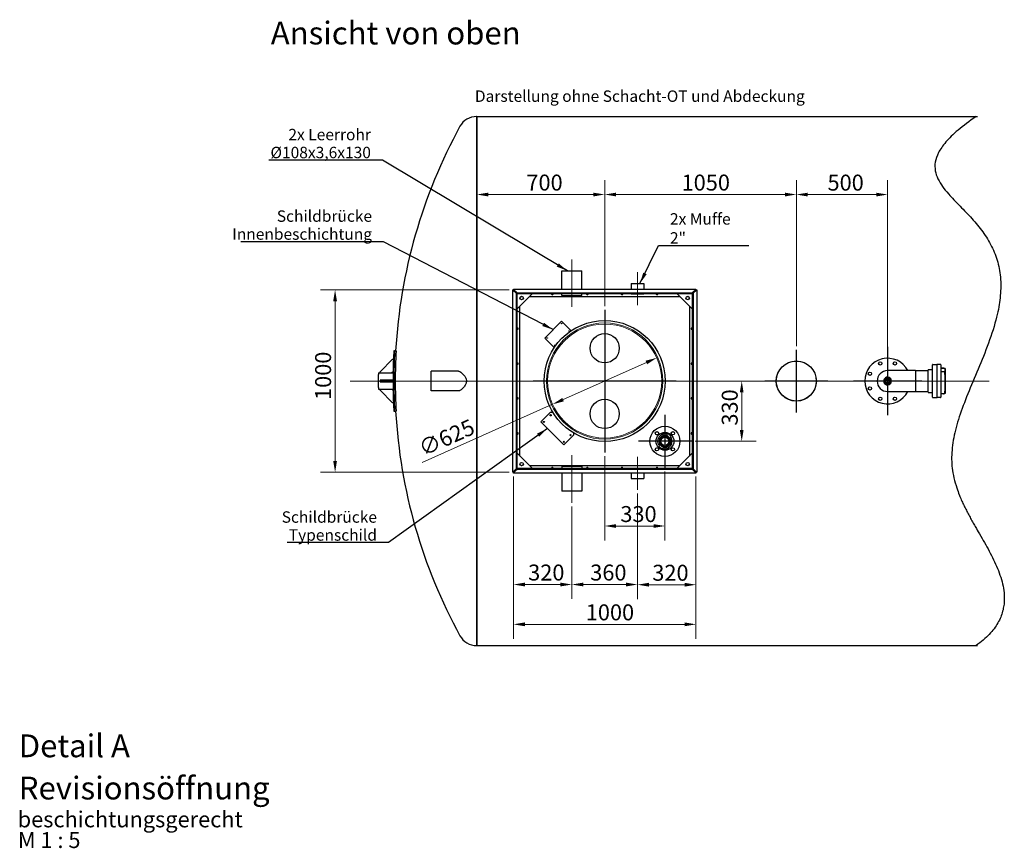
# Model space of a CAD drawing. Units: millimetres. Extents: x -4024 to 26917, y -810 to 8910.
# Drawn here: x 3598 to 5756, y 1447 to 3263 of the extents above; entities that cross this region are included whole.
import ezdxf

# ---------------------------------------------------------------- set-up
doc = ezdxf.new("R2010")
doc.units = ezdxf.units.MM
doc.header["$LTSCALE"] = 10
for name, color, linetype, lineweight in [('Bemaßung (ISO)', 7, 'Continuous', 18), ('Mittellinie (ISO)', 7, 'Continuous', 18), ('Mittelpunktmarkierung (ISO)', 7, 'Continuous', 25), ('Sichtbar (ISO)', 7, 'Continuous', 25), ('Skizziergeometrie (ISO)', 7, 'Continuous', 25), ('Symbol (ISO)', 7, 'Continuous', 25), ('Verdeckt (ISO)', 7, 'Continuous', 18)]:
    doc.layers.add(name, color=color, linetype=linetype, lineweight=lineweight)
doc.styles.add('Arial', font='arial.ttf')
doc.styles.add('Bezeichnungstext (DIN)', font='arial.ttf')
doc.styles.add('Dehoust-3', font='ARIALN.TTF')
doc.styles.add('Notiztext (DIN)', font='arial.ttf')
doc.dimstyles.new('Dehoust', dxfattribs={"dimscale": 10, "dimtxt": 3.5, "dimasz": 2.5, "dimexe": 3.175, "dimexo": 0.8, "dimgap": 0.8, "dimtad": 1, "dimdec": 0, "dimrnd": 1e-08, "dimzin": 0, "dimtxsty": 'Dehoust-3', "dimcen": 0.09, "dimdle": 10, "dimclrd": 256, "dimclre": 256, "dimclrt": 256, "dimadec": 0, "dimazin": 0, "dimtfac": 1, "dimtmove": 0, "dimatfit": 3, "dimfxl": 1, "dimtolj": 1, "dimtzin": 0, "dimlwd": -1, "dimlwe": -1, "dimarcsym": 0})
doc.dimstyles.new('Standard - Methode 2a (DIN)$7', dxfattribs={"dimscale": 10, "dimtxt": 2.5, "dimasz": 2.5, "dimexe": 3.175, "dimexo": 0.8, "dimgap": 0.8, "dimtad": 1, "dimtih": 1, "dimtoh": 1, "dimrnd": 1e-08, "dimtxsty": 'Notiztext (DIN)', "dimcen": 0.09, "dimdle": 10, "dimclrd": 256, "dimclre": 256, "dimclrt": 256, "dimazin": 2, "dimtfac": 1.4, "dimtmove": 0, "dimatfit": 3, "dimfxl": 1, "dimtolj": 1, "dimlwd": -1, "dimlwe": -1, "dimarcsym": 0})

# ---------------------------------------------------------------- blocks, each defined once
blk = doc.blocks.new('*D159')
at = {"layer": 'Bemaßung (ISO)', "transparency": 16777216}
for p, q in [((4680.3, 2261.5), (4680.3, 1906.1)), ((5080.3, 2261.5), (5080.3, 1906.1)), ((5055.3, 1937.8), (4705.3, 1937.8))]:
    blk.add_line(p, q, dxfattribs=at)
for points in [[(4705.3, 1942), (4705.3, 1933.7), (4680.3, 1937.8)], [(5055.3, 1942), (5055.3, 1933.7), (5080.3, 1937.8)]]:
    blk.add_solid(points, dxfattribs=at)
at = {"layer": 'Defpoints', "color": 0, "transparency": 16777216}
for p in [(4680.3, 2269.5), (5080.3, 2269.5), (4680.3, 1937.8)]:
    blk.add_point(p, dxfattribs=at)
at = {"layer": 'Bemaßung (ISO)', "transparency": 16777216, "insert": (4838.8, 1981.6), "char_height": 35, "attachment_point": 1, "style": 'Dehoust-3'}
blk.add_mtext('\\A1;1000', dxfattribs=at)
blk = doc.blocks.new('*D160')
at = {"layer": 'Bemaßung (ISO)', "transparency": 16777216}
for p, q in [((4680.3, 2261.7), (4680.3, 1993.4)), ((4808.3, 2196.5), (4808.3, 1993.4)), ((4705.3, 2025.1), (4783.3, 2025.1))]:
    blk.add_line(p, q, dxfattribs=at)
for points in [[(4705.3, 2029.3), (4705.3, 2021), (4680.3, 2025.1)], [(4783.3, 2029.3), (4783.3, 2021), (4808.3, 2025.1)]]:
    blk.add_solid(points, dxfattribs=at)
at = {"layer": 'Defpoints', "color": 0, "transparency": 16777216}
for p in [(4680.3, 2269.7), (4808.3, 2204.5), (4808.3, 2025.1)]:
    blk.add_point(p, dxfattribs=at)
at = {"layer": 'Bemaßung (ISO)', "transparency": 16777216, "insert": (4712.6, 2068.9), "char_height": 35, "attachment_point": 1, "style": 'Dehoust-3'}
blk.add_mtext('\\A1;320', dxfattribs=at)
blk = doc.blocks.new('*D161')
at = {"layer": 'Bemaßung (ISO)', "transparency": 16777216}
for p, q in [((4952.3, 2224.5), (4952.3, 1993.4)), ((4808.3, 2196.5), (4808.3, 1993.4)), ((4833.3, 2025.1), (4927.3, 2025.1))]:
    blk.add_line(p, q, dxfattribs=at)
for points in [[(4833.3, 2029.3), (4833.3, 2021), (4808.3, 2025.1)], [(4927.3, 2029.3), (4927.3, 2021), (4952.3, 2025.1)]]:
    blk.add_solid(points, dxfattribs=at)
at = {"layer": 'Defpoints', "color": 0, "transparency": 16777216}
for p in [(4952.3, 2232.5), (4808.3, 2204.5), (4952.3, 2025.1)]:
    blk.add_point(p, dxfattribs=at)
at = {"layer": 'Bemaßung (ISO)', "transparency": 16777216, "insert": (4848.6, 2068.9), "char_height": 35, "attachment_point": 1, "style": 'Dehoust-3'}
blk.add_mtext('\\A1;360', dxfattribs=at)
blk = doc.blocks.new('*D162')
at = {"layer": 'Bemaßung (ISO)', "transparency": 16777216}
for p, q in [((5080.3, 2261.7), (5080.3, 1992.9)), ((4952.3, 2224.5), (4952.3, 1992.9)), ((4977.3, 2024.7), (5055.3, 2024.7))]:
    blk.add_line(p, q, dxfattribs=at)
for points in [[(4977.3, 2028.9), (4977.3, 2020.5), (4952.3, 2024.7)], [(5055.3, 2028.9), (5055.3, 2020.5), (5080.3, 2024.7)]]:
    blk.add_solid(points, dxfattribs=at)
at = {"layer": 'Defpoints', "color": 0, "transparency": 16777216}
for p in [(5080.3, 2269.7), (4952.3, 2232.5), (5080.3, 2024.7)]:
    blk.add_point(p, dxfattribs=at)
at = {"layer": 'Bemaßung (ISO)', "transparency": 16777216, "insert": (4984.6, 2068.4), "char_height": 35, "attachment_point": 1, "style": 'Dehoust-3'}
blk.add_mtext('\\A1;320', dxfattribs=at)
blk = doc.blocks.new('*D163')
at = {"layer": 'Bemaßung (ISO)', "transparency": 16777216}
for p, q in [((4880.3, 2306.7), (4880.3, 2121.6)), ((5012.3, 2273.1), (5012.3, 2121.6)), ((4905.3, 2153.4), (4987.3, 2153.4))]:
    blk.add_line(p, q, dxfattribs=at)
for points in [[(4905.3, 2157.5), (4905.3, 2149.2), (4880.3, 2153.4)], [(4987.3, 2157.5), (4987.3, 2149.2), (5012.3, 2153.4)]]:
    blk.add_solid(points, dxfattribs=at)
at = {"layer": 'Defpoints', "color": 0, "transparency": 16777216}
for p in [(4880.3, 2314.7), (5012.3, 2281.1), (5012.3, 2153.4)]:
    blk.add_point(p, dxfattribs=at)
at = {"layer": 'Bemaßung (ISO)', "transparency": 16777216, "insert": (4914.6, 2197.1), "char_height": 35, "attachment_point": 1, "style": 'Dehoust-3'}
blk.add_mtext('\\A1;330', dxfattribs=at)
blk = doc.blocks.new('*D164')
at = {"layer": 'Bemaßung (ISO)', "transparency": 16777216}
for p, q in [((5180.6, 2364.1), (5180.6, 2446.1)), ((5078.3, 2339.1), (5212.3, 2339.1))]:
    blk.add_line(p, q, dxfattribs=at)
for points in [[(5176.4, 2446.1), (5184.7, 2446.1), (5180.6, 2471.1)], [(5176.4, 2364.1), (5184.7, 2364.1), (5180.6, 2339.1)]]:
    blk.add_solid(points, dxfattribs=at)
at = {"layer": 'Defpoints', "color": 0, "transparency": 16777216}
for p in [(5180.6, 2471.1), (5180.6, 2471.1), (5070.3, 2339.1)]:
    blk.add_point(p, dxfattribs=at)
at = {"layer": 'Bemaßung (ISO)', "transparency": 16777216, "insert": (5136.8, 2373.5), "char_height": 35, "attachment_point": 1, "rotation": 90, "style": 'Dehoust-3'}
blk.add_mtext('\\A1;330', dxfattribs=at)
blk = doc.blocks.new('*D165')
at = {"layer": 'Bemaßung (ISO)', "transparency": 16777216}
for p, q in [((4880.3, 2635.5), (4880.3, 2911.8)), ((4625.3, 2880.1), (4855.3, 2880.1))]:
    blk.add_line(p, q, dxfattribs=at)
for points in [[(4625.3, 2884.2), (4625.3, 2875.9), (4600.3, 2880.1)], [(4855.3, 2884.2), (4855.3, 2875.9), (4880.3, 2880.1)]]:
    blk.add_solid(points, dxfattribs=at)
at = {"layer": 'Defpoints', "color": 0, "transparency": 16777216}
for p in [(4600.3, 2880.1), (4880.3, 2880.1), (4880.3, 2627.5)]:
    blk.add_point(p, dxfattribs=at)
at = {"layer": 'Bemaßung (ISO)', "transparency": 16777216, "insert": (4708.7, 2923.8), "char_height": 35, "attachment_point": 1, "style": 'Dehoust-3'}
blk.add_mtext('\\A1;700', dxfattribs=at)
blk = doc.blocks.new('*D166')
at = {"layer": 'Bemaßung (ISO)', "transparency": 16777216}
for p, q in [((4670.7, 2671.1), (4257.7, 2671.1)), ((4289.5, 2296.1), (4289.5, 2646.1)), ((4670.7, 2271.1), (4257.7, 2271.1))]:
    blk.add_line(p, q, dxfattribs=at)
for points in [[(4285.3, 2646.1), (4293.6, 2646.1), (4289.5, 2671.1)], [(4285.3, 2296.1), (4293.6, 2296.1), (4289.5, 2271.1)]]:
    blk.add_solid(points, dxfattribs=at)
at = {"layer": 'Defpoints', "color": 0, "transparency": 16777216}
for p in [(4289.5, 2671.1), (4678.7, 2671.1), (4678.7, 2271.1)]:
    blk.add_point(p, dxfattribs=at)
at = {"layer": 'Bemaßung (ISO)', "transparency": 16777216, "insert": (4245.7, 2429.7), "char_height": 35, "attachment_point": 1, "rotation": 90, "style": 'Dehoust-3'}
blk.add_mtext('\\A1;1000', dxfattribs=at)
blk = doc.blocks.new('*D167')
at = {"layer": 'Bemaßung (ISO)', "transparency": 16777216}
for p, q in [((4971.6, 2511.9), (4789, 2430.4)), ((4766.1, 2420.2), (4480, 2292.4))]:
    blk.add_line(p, q, dxfattribs=at)
for points in [[(4969.9, 2515.7), (4973.3, 2508.1), (4994.4, 2522.1)], [(4787.3, 2434.2), (4790.6, 2426.6), (4766.1, 2420.2)]]:
    blk.add_solid(points, dxfattribs=at)
at = {"layer": 'Defpoints', "color": 0, "transparency": 16777216}
for p in [(4994.4, 2522.1), (4766.1, 2420.2)]:
    blk.add_point(p, dxfattribs=at)
at = {"layer": 'Bemaßung (ISO)', "transparency": 16777216, "insert": (4468.6, 2337.4), "char_height": 35, "attachment_point": 1, "rotation": 24.0623, "style": 'Dehoust-3'}
blk.add_mtext('\\A1;∅625', dxfattribs=at)
blk = doc.blocks.new('*D179')
at = {"layer": 'Bemaßung (ISO)', "transparency": 16777216}
for p, q in [((4880.3, 2635.5), (4880.3, 2911.8)), ((5300.3, 2548), (5300.3, 2911.8)), ((4905.3, 2880.1), (5275.3, 2880.1))]:
    blk.add_line(p, q, dxfattribs=at)
for points in [[(4905.3, 2884.2), (4905.3, 2875.9), (4880.3, 2880.1)], [(5275.3, 2884.2), (5275.3, 2875.9), (5300.3, 2880.1)]]:
    blk.add_solid(points, dxfattribs=at)
at = {"layer": 'Defpoints', "color": 0, "transparency": 16777216}
for p in [(5300.3, 2880.1), (4880.3, 2627.5), (5300.3, 2540)]:
    blk.add_point(p, dxfattribs=at)
at = {"layer": 'Bemaßung (ISO)', "transparency": 16777216, "insert": (5048.8, 2923.8), "char_height": 35, "attachment_point": 1, "style": 'Dehoust-3'}
blk.add_mtext('\\A1;1050', dxfattribs=at)
blk = doc.blocks.new('*D183')
at = {"layer": 'Bemaßung (ISO)', "transparency": 16777216}
for p, q in [((5300.3, 2548), (5300.3, 2911.7)), ((5500.3, 2479.1), (5500.3, 2911.7)), ((5325.3, 2880), (5475.3, 2880))]:
    blk.add_line(p, q, dxfattribs=at)
for points in [[(5325.3, 2884.1), (5325.3, 2875.8), (5300.3, 2880)], [(5475.3, 2884.1), (5475.3, 2875.8), (5500.3, 2880)]]:
    blk.add_solid(points, dxfattribs=at)
at = {"layer": 'Defpoints', "color": 0, "transparency": 16777216}
for p in [(5500.3, 2880), (5300.3, 2540), (5500.3, 2471.1)]:
    blk.add_point(p, dxfattribs=at)
at = {"layer": 'Bemaßung (ISO)', "transparency": 16777216, "insert": (5368.6, 2923.7), "char_height": 35, "attachment_point": 1, "style": 'Dehoust-3'}
blk.add_mtext('\\A1;500', dxfattribs=at)

msp = doc.modelspace()

# ---------------------------------------------------------------- linework, layer by layer
at = {"layer": 'Mittellinie (ISO)', "linetype": 'Continuous'}
for p, q in [((4808.26, 2633.73), (4808.26, 2737.73)), ((4952.26, 2709.73), (4952.26, 2637.33)), ((4322.32, 2471.13), (5722.61, 2471.13)), ((4808.26, 2308.53), (4808.26, 2204.53)), ((4952.26, 2304.93), (4952.26, 2232.53))]:
    msp.add_line(p, q, dxfattribs=at)
at = {"layer": 'Mittelpunktmarkierung (ISO)', "linetype": 'Continuous'}
for p, q in [((4880.26, 2627.53), (4880.26, 2314.73)), ((5300.26, 2539.95), (5300.26, 2402.31)), ((5500.26, 2546.13), (5500.26, 2396.13)), ((5036.66, 2471.13), (4723.86, 2471.13)), ((5369.08, 2471.13), (5231.44, 2471.13)), ((5575.26, 2471.13), (5425.26, 2471.13)), ((5012.26, 2397.13), (5012.26, 2281.13)), ((5070.26, 2339.13), (4954.26, 2339.13))]:
    msp.add_line(p, q, dxfattribs=at)
at = {"layer": 'Sichtbar (ISO)'}
for p, q in [((4600.26, 3051.13), (4599.51, 3051.13)), ((4600.26, 3051.13), (4600.26, 1891.13)), ((4600.26, 1891.13), (4600.26, 3051.13)), ((4600.26, 3051.13), (5697.61, 3051.13)), ((4786.66, 2712.73), (4829.86, 2712.73)), ((4786.66, 2672.73), (4786.66, 2712.73)), ((4829.86, 2672.73), (4829.86, 2712.73)), ((4938.66, 2684.73), (4965.86, 2684.73)), ((4938.66, 2684.73), (4938.66, 2672.73)), ((4965.86, 2684.73), (4965.86, 2672.73)), ((4678.66, 2271.13), (4678.66, 2671.13)), ((4678.66, 2671.13), (4678.8, 2671.13)), ((4680.26, 2671.13), (4678.8, 2671.13)), ((4679.2, 2670.73), (4686.33, 2663.66)), ((4679.97, 2670.73), (4679.2, 2670.73)), ((4680.58, 2670.73), (4679.97, 2670.73)), ((4680.26, 2672.73), (5080.26, 2672.73)), ((4680.26, 2672.59), (4680.26, 2672.73)), ((4680.26, 2671.13), (4680.26, 2672.59)), ((4682.66, 2668.73), (4680.42, 2670.97)), ((4680.42, 2670.97), (4682.66, 2668.73)), ((4680.58, 2670.73), (4687.72, 2663.66)), ((4687.73, 2665.06), (4680.66, 2672.19)), ((4680.66, 2672.19), (4680.66, 2671.42)), ((4680.66, 2671.42), (4680.66, 2670.81)), ((4687.73, 2663.67), (4680.66, 2670.81)), ((4687.11, 2664.28), (4682.66, 2668.73)), ((4682.66, 2668.73), (4687.11, 2664.28)), ((4686.33, 2663.66), (4687.72, 2663.66)), ((4686.66, 2279.13), (4686.66, 2663.13)), ((4686.66, 2663.13), (4688.26, 2663.13)), ((4687.74, 2663.65), (4687.11, 2664.28)), ((4687.11, 2664.28), (4687.74, 2663.65)), ((4687.73, 2663.67), (4687.73, 2665.06)), ((4688.25, 2663.13), (4688.26, 2663.13)), ((4688.25, 2663.13), (4688.25, 2663.13)), ((4688.26, 2664.73), (5072.26, 2664.73)), ((4688.26, 2664.73), (4688.26, 2663.13)), ((4688.26, 2663.13), (4688.26, 2663.13)), ((4688.26, 2663.13), (4688.26, 2663.13)), ((4688.26, 2663.13), (4688.26, 2663.13)), ((4688.26, 2279.13), (4688.26, 2663.13)), ((4688.26, 2663.13), (5072.26, 2663.13)), ((4722.25, 2663.13), (4688.26, 2629.14)), ((4698.06, 2656.73), (4698.43, 2656.73)), ((4715.84, 2656.73), (5044.67, 2656.73)), ((4786.66, 2658.73), (4786.66, 2663.13)), ((4786.66, 2658.73), (4829.86, 2658.73)), ((4829.86, 2658.73), (4829.86, 2663.13)), ((4938.66, 2663.13), (4938.66, 2662.33)), ((4938.66, 2662.33), (4965.86, 2662.33)), ((4965.86, 2663.13), (4965.86, 2662.33)), ((5072.26, 2629.14), (5038.27, 2663.13)), ((5061.94, 2656.73), (5062.58, 2656.73)), ((5072.26, 2664.73), (5072.26, 2663.13)), ((5072.27, 2663.13), (5072.26, 2663.12)), ((5072.26, 2663.12), (5072.27, 2663.13)), ((5072.26, 2663.13), (5072.26, 2629.14)), ((5073.87, 2663.13), (5072.27, 2663.13)), ((5072.27, 2663.13), (5072.27, 2279.13)), ((5073.42, 2664.28), (5072.78, 2663.65)), ((5072.78, 2663.65), (5073.42, 2664.28)), ((5079.86, 2672.19), (5072.79, 2665.06)), ((5079.86, 2670.81), (5072.79, 2663.67)), ((5072.79, 2665.06), (5072.79, 2663.67)), ((5072.8, 2663.66), (5079.94, 2670.73)), ((5072.8, 2663.66), (5074.19, 2663.66)), ((5077.86, 2668.73), (5073.42, 2664.28)), ((5073.42, 2664.28), (5077.86, 2668.73)), ((5073.87, 2663.13), (5073.87, 2279.13)), ((5074.19, 2663.66), (5081.32, 2670.73)), ((5080.1, 2670.97), (5077.86, 2668.73)), ((5077.86, 2668.73), (5080.1, 2670.97)), ((5079.86, 2671.42), (5079.86, 2672.19)), ((5079.86, 2670.81), (5079.86, 2671.42)), ((5080.55, 2670.73), (5079.94, 2670.73)), ((5080.26, 2672.73), (5080.26, 2672.59)), ((5080.26, 2671.13), (5080.26, 2672.59)), ((5080.26, 2671.13), (5081.72, 2671.13)), ((5081.32, 2670.73), (5080.55, 2670.73)), ((5081.72, 2671.13), (5081.86, 2671.13)), ((5081.86, 2671.13), (5081.86, 2271.13)), ((4694.66, 2652.81), (4694.66, 2653.45)), ((4694.66, 2306.72), (4694.66, 2635.55)), ((5065.86, 2635.54), (5065.86, 2306.73)), ((4749.16, 2565.46), (4785.93, 2602.23)), ((4785.93, 2602.23), (4806.7, 2581.46)), ((4769.93, 2544.69), (4749.16, 2565.46)), ((4420.01, 2537.13), (4418.13, 2537.13)), ((4420.01, 2537.13), (4423.22, 2537.13)), ((4388.26, 2491.13), (4415.25, 2519.13)), ((4415.25, 2519.13), (4417.25, 2519.13)), ((5598.46, 2435.73), (5598.46, 2506.53)), ((5599.26, 2507.33), (5606.86, 2507.33)), ((5607.86, 2506.53), (5607.86, 2435.73)), ((5616.46, 2507.33), (5608.66, 2507.33)), ((5617.26, 2506.53), (5617.26, 2435.73)), ((4384.26, 2489.13), (4416.49, 2489.13)), ((4384.26, 2489.13), (4384.26, 2485.41)), ((4384.26, 2456.85), (4384.26, 2485.41)), ((4388.26, 2489.13), (4388.26, 2491.13)), ((4416.44, 2491.54), (4414.11, 2489.13)), ((4500.26, 2449.53), (4500.26, 2492.73)), ((4559.86, 2492.73), (4500.26, 2492.73)), ((5561.06, 2493.99), (5500.26, 2493.99)), ((5561.06, 2493.99), (5561.06, 2448.27)), ((5561.06, 2493.99), (5561.06, 2448.27)), ((5561.06, 2493.99), (5589.06, 2493.99)), ((5589.06, 2446.93), (5589.06, 2495.33)), ((5589.86, 2496.13), (5598.46, 2496.13)), ((5623.06, 2499.17), (5617.66, 2499.17)), ((5623.06, 2491.55), (5617.66, 2491.55)), ((5626.25, 2498.73), (5618.06, 2498.73)), ((5625.46, 2487.38), (5625.46, 2490)), ((5625.46, 2485.85), (5625.46, 2487.38)), ((5626.25, 2498.73), (5626.25, 2443.53)), ((5626.66, 2444.63), (5626.66, 2497.63)), ((4415.25, 2473.13), (4388.26, 2473.13)), ((4388.26, 2473.13), (4388.26, 2469.13)), ((4388.26, 2469.13), (4415.25, 2469.13)), ((4417.25, 2473.13), (4415.25, 2473.13)), ((4415.25, 2473.13), (4415.25, 2469.13)), ((4415.25, 2469.13), (4417.25, 2469.13)), ((4417.25, 2473.13), (4417.25, 2469.13)), ((5496.46, 2467.33), (5496.46, 2474.93)), ((5496.46, 2474.93), (5504.06, 2474.93)), ((5504.06, 2467.33), (5496.46, 2467.33)), ((5504.06, 2474.93), (5504.06, 2467.33)), ((4384.26, 2456.85), (4384.26, 2453.13)), ((4384.26, 2453.13), (4416.49, 2453.13)), ((4388.26, 2451.13), (4388.26, 2453.13)), ((4415.25, 2423.13), (4388.26, 2451.13)), ((4414.11, 2453.13), (4416.44, 2450.71)), ((4559.86, 2449.53), (4500.26, 2449.53)), ((5500.26, 2448.27), (5561.06, 2448.27)), ((5561.06, 2448.27), (5589.06, 2448.27)), ((5589.86, 2446.13), (5598.46, 2446.13)), ((5623.06, 2443.11), (5617.66, 2443.11)), ((5626.25, 2443.53), (5624.52, 2443.53)), ((5625.46, 2446.98), (5625.46, 2449.15)), ((5625.46, 2445.15), (5625.46, 2446.98)), ((4417.25, 2423.13), (4415.25, 2423.13)), ((5599.26, 2434.93), (5606.86, 2434.93)), ((5616.46, 2434.93), (5608.66, 2434.93)), ((4418.13, 2405.13), (4420.01, 2405.13)), ((4420.01, 2405.13), (4423.22, 2405.13)), ((4740.26, 2381.48), (4761.48, 2402.69)), ((4761.48, 2402.69), (4766.69, 2402.69)), ((4790.61, 2331.13), (4740.26, 2381.48)), ((4811.82, 2352.34), (4790.61, 2331.13)), ((4811.82, 2357.56), (4811.82, 2352.34)), ((5005.54, 2353.54), (5004.94, 2354.81)), ((5007.78, 2355.84), (5007.91, 2355.36)), ((5008.84, 2351.88), (5007.91, 2355.36)), ((5016.6, 2355.36), (5015.67, 2351.88)), ((5016.6, 2355.36), (5016.73, 2355.84)), ((5008.84, 2351.88), (5008.94, 2351.5)), ((5015.57, 2351.5), (5015.67, 2351.88)), ((5025.51, 2350.25), (5024.44, 2349.35)), ((4688.26, 2313.12), (4722.26, 2279.12)), ((4999, 2328.01), (5000.08, 2328.91)), ((5007.91, 2322.91), (5007.78, 2322.42)), ((5007.91, 2322.91), (5008.84, 2326.38)), ((5008.94, 2326.77), (5008.84, 2326.38)), ((5015.67, 2326.38), (5015.57, 2326.77)), ((5015.67, 2326.38), (5016.6, 2322.91)), ((5016.73, 2322.42), (5016.6, 2322.91)), ((5018.98, 2324.72), (5019.57, 2323.45)), ((5038.27, 2279.13), (5072.27, 2313.13)), ((4694.66, 2288.94), (4694.66, 2289.31)), ((5065.86, 2289.32), (5065.86, 2288.95)), ((4678.8, 2271.13), (4678.66, 2271.13)), ((4680.26, 2271.13), (4678.8, 2271.13)), ((4686.33, 2278.6), (4679.2, 2271.53)), ((4679.2, 2271.53), (4679.97, 2271.53)), ((4679.97, 2271.53), (4680.58, 2271.53)), ((4680.26, 2271.13), (4680.26, 2269.67)), ((4680.26, 2269.53), (4680.26, 2269.67)), ((5080.26, 2269.53), (4680.26, 2269.53)), ((4680.42, 2271.29), (4682.66, 2273.53)), ((4682.66, 2273.53), (4680.42, 2271.29)), ((4687.72, 2278.6), (4680.58, 2271.53)), ((4680.66, 2271.45), (4687.73, 2278.59)), ((4680.66, 2270.06), (4687.73, 2277.2)), ((4680.66, 2271.45), (4680.66, 2270.84)), ((4680.66, 2270.84), (4680.66, 2270.06)), ((4682.66, 2273.53), (4687.11, 2277.97)), ((4687.11, 2277.97), (4682.66, 2273.53)), ((4687.72, 2278.6), (4686.33, 2278.6)), ((4686.66, 2279.13), (4688.26, 2279.13)), ((4687.11, 2277.97), (4687.74, 2278.61)), ((4687.74, 2278.61), (4687.11, 2277.97)), ((4687.73, 2277.2), (4687.73, 2278.59)), ((4688.26, 2279.12), (4688.26, 2279.13)), ((4688.26, 2279.12), (4688.26, 2279.12)), ((4688.26, 2279.12), (4688.26, 2279.12)), ((4688.26, 2277.52), (4688.26, 2279.12)), ((5072.26, 2279.12), (4688.26, 2279.12)), ((4688.26, 2279.12), (4688.26, 2279.12)), ((5072.26, 2277.52), (4688.26, 2277.52)), ((4698.44, 2285.53), (4698.07, 2285.53)), ((5044.66, 2285.53), (4715.85, 2285.53)), ((4829.86, 2283.53), (4786.66, 2283.53)), ((4786.66, 2283.53), (4786.66, 2279.12)), ((4786.66, 2269.53), (4786.66, 2229.53)), ((4829.86, 2283.53), (4829.86, 2279.12)), ((4829.86, 2269.53), (4829.86, 2229.53)), ((4938.66, 2279.93), (4965.86, 2279.93)), ((4938.66, 2279.93), (4938.66, 2279.12)), ((4938.66, 2269.53), (4938.66, 2257.53)), ((4965.86, 2279.93), (4965.86, 2279.12)), ((4965.86, 2269.53), (4965.86, 2257.53)), ((5072.27, 2279.13), (5038.27, 2279.13)), ((5072.26, 2279.13), (5072.27, 2279.12)), ((5072.27, 2279.12), (5072.26, 2279.13)), ((5072.26, 2277.52), (5072.26, 2279.12)), ((5073.87, 2279.13), (5072.27, 2279.13)), ((5072.78, 2278.61), (5073.42, 2277.97)), ((5073.42, 2277.97), (5072.78, 2278.61)), ((5072.79, 2278.59), (5072.79, 2277.2)), ((5072.79, 2278.59), (5079.86, 2271.45)), ((5072.79, 2277.2), (5079.86, 2270.06)), ((5074.19, 2278.6), (5072.8, 2278.6)), ((5079.94, 2271.53), (5072.8, 2278.6)), ((5073.42, 2277.97), (5077.86, 2273.53)), ((5077.86, 2273.53), (5073.42, 2277.97)), ((5081.32, 2271.53), (5074.19, 2278.6)), ((5077.86, 2273.53), (5080.1, 2271.29)), ((5080.1, 2271.29), (5077.86, 2273.53)), ((5079.86, 2270.84), (5079.86, 2271.45)), ((5079.86, 2270.06), (5079.86, 2270.84)), ((5079.94, 2271.53), (5080.55, 2271.53)), ((5080.26, 2271.13), (5081.72, 2271.13)), ((5080.26, 2271.13), (5080.26, 2269.67)), ((5080.26, 2269.67), (5080.26, 2269.53)), ((5080.55, 2271.53), (5081.32, 2271.53)), ((5081.86, 2271.13), (5081.72, 2271.13)), ((4938.66, 2257.53), (4965.86, 2257.53)), ((4829.86, 2229.53), (4786.66, 2229.53)), ((4600.26, 1891.13), (4599.51, 1891.13)), ((4600.26, 1891.13), (5697.61, 1891.13))]:
    msp.add_line(p, q, dxfattribs=at)
for centre, radius in [((4698.25, 2653.13), 3.8), ((4698.25, 2653.13), 3.6), ((5062.26, 2653.14), 3.8), ((5062.26, 2653.14), 3.6), ((4880.26, 2471.13), 132.6), ((4785.93, 2597.14), 0.6), ((4802.05, 2581.01), 0.6), ((4880.26, 2543.13), 32), ((4754.25, 2565.46), 0.6), ((4770.38, 2549.34), 0.6), ((5300.26, 2471.13), 44), ((5300.26, 2471.13), 43.82), ((5484.18, 2509.93), 3.6), ((5516.33, 2509.93), 3.6), ((5461.45, 2487.2), 3.6), ((5500.26, 2471.13), 7.9), ((5500.26, 2471.13), 6.73), ((5461.45, 2455.06), 3.6), ((4880.26, 2399.13), 32), ((5484.18, 2432.33), 3.6), ((5516.33, 2432.33), 3.6), ((4761.76, 2396.18), 1.3), ((4747.05, 2381.48), 1.3), ((4805.32, 2352.63), 1.3), ((5012.26, 2339.13), 33), ((4994.58, 2356.81), 3.6), ((5012.26, 2339.13), 19.6), ((5029.93, 2356.81), 3.6), ((4790.61, 2337.92), 1.3), ((5012.26, 2339.13), 12), ((5012.26, 2339.13), 9.4), ((5012.26, 2339.13), 9.1), ((5012.26, 2339.13), 8.9), ((4994.58, 2321.46), 3.6), ((5029.93, 2321.46), 3.6), ((4698.26, 2289.12), 3.8), ((4698.26, 2289.12), 3.6), ((5062.27, 2289.13), 3.8), ((5062.27, 2289.13), 3.6)]:
    msp.add_circle(centre, radius, dxfattribs=at)
for centre, radius, start, end in [((4599.51, 3009.66), 41.47, 90, 151.29751), ((5583.06, 2471.13), 1162.8, 151.29751, 176.74617), ((4688.66, 2662.73), 2.2, 135, 135.29923), ((4688.66, 2662.73), 2.2, 134.70077, 135), ((4765.46, 2662.73), 2.2, 169.39786, 10.60214), ((4842.26, 2662.73), 2.2, 169.39786, 10.60214), ((4918.26, 2662.73), 2.2, 169.39786, 10.60214), ((4995.06, 2662.73), 2.2, 169.39786, 10.60214), ((5071.86, 2662.73), 2.2, 280.34928, 280.60214), ((5071.86, 2662.73), 2.2, 45, 45.29923), ((5071.86, 2662.73), 2.2, 44.70077, 45), ((4688.66, 2585.93), 2.2, 259.39786, 100.60214), ((5071.86, 2585.93), 2.2, 79.39786, 280.60214), ((5579.46, 2471.13), 1163.2, 176.74729, 177.63499), ((5579.46, 2471.13), 1161.33, 176.74203, 183.25797), ((5579.46, 2471.13), 1158.12, 176.73301, 183.26699), ((5579.46, 2471.13), 1163.2, 177.63499, 178.99437), ((4688.66, 2509.13), 2.2, 259.39786, 100.60214), ((5071.86, 2509.13), 2.2, 79.39786, 280.60214), ((5500.26, 2471.13), 50, 27.20658, 332.79342), ((5599.26, 2506.53), 0.8, 90, 180), ((5606.86, 2506.33), 1, 0, 90), ((5608.66, 2506.53), 0.8, 90, 180), ((5616.46, 2506.53), 0.8, 0, 90), ((5579.46, 2471.13), 1163.2, 178.99437, 179.11334), ((5579.46, 2471.13), 1163.06, 179.29651, 179.90147), ((5500.26, 2471.13), 22.86, 90, 270), ((5500.26, 2471.13), 22.86, 90, 270), ((5589.86, 2495.33), 0.8, 90, 180), ((5617.66, 2499.57), 0.4, 180, 270), ((5618.06, 2499.53), 0.8, 180, 270), ((5617.66, 2491.95), 0.4, 180, 270), ((5624.96, 2497.63), 1.7, 0, 40.39945), ((5579.46, 2471.13), 1163.06, 180.09853, 180.70349), ((5500.26, 2471.13), 8.48, 28.21546, 331.78454), ((5579.46, 2471.13), 1163.2, 180.88666, 181.00563), ((5579.46, 2471.13), 1163.2, 181.00563, 182.36501), ((5589.86, 2446.93), 0.8, 180, 270), ((5617.66, 2442.71), 0.4, 90, 180), ((5624.96, 2444.63), 1.7, 319.60055, 0), ((5579.46, 2471.13), 1163.2, 182.36501, 183.25271), ((4688.66, 2433.13), 2.2, 259.39786, 100.60214), ((5071.86, 2433.13), 2.2, 79.39786, 280.60214), ((5599.26, 2435.73), 0.8, 180, 270), ((5606.86, 2435.93), 1, 270, 0), ((5608.66, 2435.73), 0.8, 180, 270), ((5616.46, 2435.73), 0.8, 270, 0), ((5583.06, 2471.13), 1162.8, 183.25383, 208.70249), ((4688.66, 2356.33), 2.2, 259.39786, 100.60214), ((5012.26, 2339.13), 15.9, 115, 220), ((5012.26, 2339.13), 17.3, 105, 115), ((5012.26, 2339.13), 16.8, 75, 105), ((5012.26, 2339.13), 13.2, 75, 105), ((5012.26, 2339.13), 17.3, 40, 75), ((5071.86, 2356.33), 2.2, 79.39786, 280.60214), ((5012.26, 2339.13), 12.8, 105, 255), ((5012.26, 2339.13), 12.8, 285, 75), ((5012.26, 2339.13), 15.9, 295, 40), ((5012.26, 2339.13), 17.3, 220, 255), ((5012.26, 2339.13), 16.8, 255, 285), ((5012.26, 2339.13), 13.2, 255, 285), ((5012.26, 2339.13), 17.3, 285, 295), ((4688.66, 2279.53), 2.2, 224.70077, 225), ((4688.66, 2279.53), 2.2, 225, 225.29923), ((4765.46, 2279.53), 2.2, 349.39786, 190.60214), ((4842.26, 2279.53), 2.2, 349.39786, 190.60214), ((4918.26, 2279.53), 2.2, 349.39786, 190.60214), ((4995.06, 2279.53), 2.2, 349.39786, 190.60214), ((5071.86, 2279.53), 2.2, 190.34928, 190.60214), ((5071.86, 2279.53), 2.2, 314.70077, 315), ((5071.86, 2279.53), 2.2, 315, 315.29923), ((4599.51, 1932.6), 41.47, 208.70249, 270)]:
    msp.add_arc(centre, radius, start, end, dxfattribs=at)
for points, knots in [([(4679.2, 2670.73), (4679.11, 2670.79), (4679.03, 2670.86), (4678.9, 2670.99), (4678.84, 2671.06), (4678.8, 2671.13)], [0, 0, 0, 0, 0.14027642, 0.14027642, 0.28055283, 0.28055283, 0.28055283, 0.28055283]), ([(4680.26, 2672.59), (4680.33, 2672.55), (4680.39, 2672.49), (4680.53, 2672.36), (4680.6, 2672.28), (4680.66, 2672.19)], [0, 0, 0, 0, 0.14027642, 0.14027642, 0.28055283, 0.28055283, 0.28055283, 0.28055283]), ([(4680.42, 2670.97), (4680.43, 2670.96), (4680.43, 2670.94), (4680.48, 2670.86), (4680.53, 2670.79), (4680.58, 2670.73)], [0.07305317, 0.07305317, 0.07305317, 0.07305317, 0.09329211, 0.09329211, 0.18658422, 0.18658422, 0.18658422, 0.18658422]), ([(4680.66, 2670.81), (4680.6, 2670.86), (4680.53, 2670.91), (4680.45, 2670.96), (4680.43, 2670.96), (4680.42, 2670.97)], [0, 0, 0, 0, 0.09329211, 0.09329211, 0.11353105, 0.11353105, 0.11353105, 0.11353105]), ([(5079.86, 2672.19), (5079.93, 2672.28), (5079.99, 2672.36), (5080.13, 2672.49), (5080.19, 2672.55), (5080.26, 2672.59)], [0, 0, 0, 0, 0.14027642, 0.14027642, 0.28055283, 0.28055283, 0.28055283, 0.28055283]), ([(5080.1, 2670.97), (5080.09, 2670.96), (5080.07, 2670.96), (5079.99, 2670.91), (5079.93, 2670.86), (5079.86, 2670.81)], [0.07305317, 0.07305317, 0.07305317, 0.07305317, 0.09329211, 0.09329211, 0.18658422, 0.18658422, 0.18658422, 0.18658422]), ([(5079.94, 2670.73), (5079.99, 2670.79), (5080.04, 2670.86), (5080.09, 2670.94), (5080.1, 2670.96), (5080.1, 2670.97)], [0, 0, 0, 0, 0.09329211, 0.09329211, 0.11353105, 0.11353105, 0.11353105, 0.11353105]), ([(5081.72, 2671.13), (5081.68, 2671.06), (5081.62, 2670.99), (5081.49, 2670.86), (5081.41, 2670.79), (5081.32, 2670.73)], [0, 0, 0, 0, 0.14027642, 0.14027642, 0.28055283, 0.28055283, 0.28055283, 0.28055283]), ([(4416.49, 2489.13), (4416.49, 2489.13), (4416.5, 2489.04), (4416.51, 2488.66), (4416.51, 2488.37), (4416.51, 2487.71), (4416.51, 2487.29), (4416.5, 2486.37), (4416.49, 2485.88), (4416.49, 2485.41)], [-1.4013187, -1.4013187, -1.4013187, -1.4013187, -1.050989, -1.050989, -0.7006594, -0.7006594, -0.3503297, -0.3503297, 0, 0, 0, 0]), ([(4559.86, 2492.73), (4560.47, 2492.73), (4561.11, 2492.64), (4562.21, 2492.3), (4562.68, 2492.11), (4563.14, 2491.86)], [21.3491498, 21.3491498, 21.3491498, 21.3491498, 22.3136721, 22.3136721, 23.0092748, 23.0092748, 23.0092748, 23.0092748]), ([(4563.14, 2491.86), (4564.25, 2491.26), (4565.49, 2490.38), (4568.75, 2487.62), (4570.78, 2485.52), (4573.9, 2481.44), (4575.15, 2479.45), (4576.65, 2475.9), (4577.11, 2474.34), (4577.47, 2471.07), (4577.37, 2469.48), (4576.54, 2465.81), (4575.66, 2463.88), (4573.09, 2459.52), (4571.04, 2457.04), (4566.88, 2452.91), (4564.85, 2451.32), (4563.14, 2450.4)], [-16.6685095, -16.6685095, -16.6685095, -16.6685095, -14.965601, -14.965601, -12.3931732, -12.3931732, -10.3534395, -10.3534395, -8.9164304, -8.9164304, -7.4992132, -7.4992132, -5.6220683, -5.6220683, -2.7781698, -2.7781698, 0, 0, 0, 0]), ([(5624.54, 2498.73), (5624.53, 2498.74), (5624.51, 2498.75), (5624.29, 2498.89), (5624.07, 2498.99), (5623.6, 2499.12), (5623.36, 2499.16), (5623.1, 2499.17), (5623.08, 2499.17), (5623.06, 2499.17)], [4.02705994, 4.02705994, 4.02705994, 4.02705994, 4.05768792, 4.05768792, 4.37184719, 4.37184719, 4.68600645, 4.68600645, 4.71238898, 4.71238898, 4.71238898, 4.71238898]), ([(5625.46, 2490), (5625.46, 2490.15), (5625.42, 2490.3), (5625.3, 2490.59), (5625.2, 2490.73), (5624.94, 2490.99), (5624.78, 2491.1), (5624.41, 2491.3), (5624.2, 2491.37), (5623.77, 2491.49), (5623.54, 2491.52), (5623.22, 2491.54), (5623.14, 2491.55), (5623.06, 2491.55)], [3.1415927, 3.1415927, 3.1415927, 3.1415927, 3.3870823, 3.3870823, 3.6576207, 3.6576207, 3.97178, 3.97178, 4.2859392, 4.2859392, 4.6000985, 4.6000985, 4.712389, 4.712389, 4.712389, 4.712389]), ([(4416.49, 2456.85), (4416.49, 2456.38), (4416.5, 2455.88), (4416.51, 2454.97), (4416.51, 2454.55), (4416.51, 2453.89), (4416.51, 2453.6), (4416.5, 2453.22), (4416.49, 2453.13), (4416.49, 2453.13)], [-1.4013187, -1.4013187, -1.4013187, -1.4013187, -1.050989, -1.050989, -0.7006594, -0.7006594, -0.3503297, -0.3503297, 0, 0, 0, 0]), ([(4563.14, 2450.4), (4562.79, 2450.21), (4562.44, 2450.05), (4561.35, 2449.66), (4560.6, 2449.53), (4559.86, 2449.53)], [2.2465198, 2.2465198, 2.2465198, 2.2465198, 2.7875146, 2.7875146, 3.899682, 3.899682, 3.899682, 3.899682]), ([(5623.06, 2443.11), (5623.3, 2443.11), (5623.54, 2443.14), (5624.01, 2443.26), (5624.23, 2443.36), (5624.64, 2443.6), (5624.82, 2443.75), (5625.13, 2444.09), (5625.25, 2444.28), (5625.41, 2444.69), (5625.45, 2444.91), (5625.46, 2445.13), (5625.46, 2445.14), (5625.46, 2445.15)], [1.5707963, 1.5707963, 1.5707963, 1.5707963, 1.8849556, 1.8849556, 2.1991149, 2.1991149, 2.5132741, 2.5132741, 2.8274334, 2.8274334, 3.1321707, 3.1321707, 3.1415927, 3.1415927, 3.1415927, 3.1415927]), ([(5625.46, 2447.31), (5625.46, 2447.35), (5625.47, 2447.38), (5625.48, 2447.4), (5625.48, 2447.4), (5625.48, 2447.4)], [0, 0, 0, 0, 0.062585596, 0.062585596, 0.091192543, 0.091192543, 0.091192543, 0.091192543]), ([(4678.8, 2271.13), (4678.84, 2271.2), (4678.9, 2271.26), (4679.03, 2271.4), (4679.11, 2271.46), (4679.2, 2271.53)], [0, 0, 0, 0, 0.14027642, 0.14027642, 0.28055283, 0.28055283, 0.28055283, 0.28055283]), ([(4680.66, 2270.06), (4680.6, 2269.98), (4680.53, 2269.9), (4680.39, 2269.77), (4680.33, 2269.71), (4680.26, 2269.67)], [0, 0, 0, 0, 0.14027642, 0.14027642, 0.28055283, 0.28055283, 0.28055283, 0.28055283]), ([(4680.58, 2271.53), (4680.53, 2271.46), (4680.48, 2271.4), (4680.43, 2271.32), (4680.43, 2271.3), (4680.42, 2271.29)], [0, 0, 0, 0, 0.09329211, 0.09329211, 0.11353105, 0.11353105, 0.11353105, 0.11353105]), ([(4680.42, 2271.29), (4680.43, 2271.29), (4680.45, 2271.3), (4680.53, 2271.35), (4680.6, 2271.4), (4680.66, 2271.45)], [0.07305317, 0.07305317, 0.07305317, 0.07305317, 0.09329211, 0.09329211, 0.18658422, 0.18658422, 0.18658422, 0.18658422]), ([(5079.86, 2271.45), (5079.93, 2271.4), (5079.99, 2271.35), (5080.07, 2271.3), (5080.09, 2271.29), (5080.1, 2271.29)], [0, 0, 0, 0, 0.09329211, 0.09329211, 0.11353105, 0.11353105, 0.11353105, 0.11353105]), ([(5080.26, 2269.67), (5080.19, 2269.71), (5080.13, 2269.77), (5079.99, 2269.9), (5079.93, 2269.98), (5079.86, 2270.06)], [0, 0, 0, 0, 0.14027642, 0.14027642, 0.28055283, 0.28055283, 0.28055283, 0.28055283]), ([(5080.1, 2271.29), (5080.1, 2271.3), (5080.09, 2271.32), (5080.04, 2271.4), (5079.99, 2271.46), (5079.94, 2271.53)], [0.07305317, 0.07305317, 0.07305317, 0.07305317, 0.09329211, 0.09329211, 0.18658422, 0.18658422, 0.18658422, 0.18658422]), ([(5081.32, 2271.53), (5081.41, 2271.46), (5081.49, 2271.4), (5081.62, 2271.26), (5081.68, 2271.2), (5081.72, 2271.13)], [0, 0, 0, 0, 0.14027642, 0.14027642, 0.28055283, 0.28055283, 0.28055283, 0.28055283])]:
    msp.add_open_spline(points, degree=3, knots=knots, dxfattribs=at)
for points in [[(4686.33, 2663.66), (4686.54, 2663.48), (4686.66, 2663.31), (4686.66, 2663.13)], [(4687.74, 2663.65), (4687.73, 2663.65), (4687.73, 2663.66), (4687.72, 2663.66)], [(4687.73, 2665.06), (4687.91, 2664.85), (4688.08, 2664.73), (4688.26, 2664.73)], [(4687.73, 2663.67), (4687.73, 2663.66), (4687.74, 2663.66), (4687.74, 2663.65)], [(4688.26, 2663.13), (4688.26, 2663.13), (4688.26, 2663.13), (4688.26, 2663.13)], [(5072.79, 2665.06), (5072.61, 2664.85), (5072.44, 2664.73), (5072.26, 2664.73)], [(5072.26, 2663.13), (5072.26, 2663.13), (5072.26, 2663.13), (5072.27, 2663.13)], [(5072.27, 2663.13), (5072.27, 2663.13), (5072.27, 2663.13), (5072.27, 2663.13)], [(5072.78, 2663.65), (5072.78, 2663.66), (5072.79, 2663.66), (5072.79, 2663.67)], [(5072.8, 2663.66), (5072.79, 2663.66), (5072.79, 2663.65), (5072.78, 2663.65)], [(5074.19, 2663.66), (5073.98, 2663.48), (5073.87, 2663.31), (5073.87, 2663.13)], [(4686.33, 2278.6), (4686.54, 2278.78), (4686.66, 2278.95), (4686.66, 2279.13)], [(4687.72, 2278.6), (4687.73, 2278.6), (4687.73, 2278.61), (4687.74, 2278.61)], [(4687.74, 2278.61), (4687.74, 2278.6), (4687.73, 2278.6), (4687.73, 2278.59)], [(4687.73, 2277.2), (4687.91, 2277.41), (4688.08, 2277.52), (4688.26, 2277.52)], [(4688.26, 2279.12), (4688.26, 2279.13), (4688.26, 2279.13), (4688.26, 2279.13)], [(4688.26, 2279.12), (4688.26, 2279.12), (4688.26, 2279.12), (4688.26, 2279.12)], [(5072.27, 2279.12), (5072.26, 2279.12), (5072.26, 2279.12), (5072.26, 2279.12)], [(5072.79, 2277.2), (5072.61, 2277.41), (5072.44, 2277.52), (5072.26, 2277.52)], [(5072.27, 2279.13), (5072.27, 2279.13), (5072.27, 2279.13), (5072.27, 2279.12)], [(5072.78, 2278.61), (5072.79, 2278.61), (5072.79, 2278.6), (5072.8, 2278.6)], [(5072.79, 2278.59), (5072.79, 2278.6), (5072.78, 2278.6), (5072.78, 2278.61)], [(5074.19, 2278.6), (5073.98, 2278.78), (5073.87, 2278.95), (5073.87, 2279.13)]]:
    msp.add_open_spline(points, degree=3, dxfattribs=at)
at = {"layer": 'Skizziergeometrie (ISO)'}
msp.add_open_spline([(5694.19, 3051.13), (5433.08, 2872.04), (5930.99, 2875.48), (5567.2, 2342.58), (5626.24, 2188.23), (5848.49, 2000.33), (5694.19, 1891.13)], degree=4, knots=[0, 0, 0, 0, 0, 0.4245201, 0.5952947, 1, 1, 1, 1, 1], dxfattribs=at)
at = {"layer": 'Verdeckt (ISO)'}
for p, q in [((4752.86, 2471.33), (4755.26, 2471.33)), ((4755.26, 2470.93), (4752.86, 2470.93))]:
    msp.add_line(p, q, dxfattribs=at)
for radius, start, end in [(127.4, 180.08995, 179.91005), (125, 180.09167, 179.90833)]:
    msp.add_arc((4880.26, 2471.13), radius, start, end, dxfattribs=at)

# ---------------------------------------------------------------- texts
at = {"layer": 'Symbol (ISO)'}
for s, insert, char_height, attachment_point, style in [('Ansicht von oben', (4148.5, 3193.45), 50, 7, 'Bezeichnungstext (DIN)'), ('\\fArial|b0|i0;Darstellung ohne Schacht-OT und Abdeckung', (4595.83, 3108.22), 25, 1, 'Notiztext (DIN)'), ('Detail A', (3596.16, 1630.88), 50, 7, 'Bezeichnungstext (DIN)'), ('Revisionsöffnung', (3596.28, 1538.32), 50, 7, 'Bezeichnungstext (DIN)'), ('beschichtungsgerecht', (3593.88, 1481.89), 35, 7, 'Arial'), ('M 1 : 5 ', (3594.33, 1436.5), 35, 7, 'Arial')]:
    msp.add_mtext(s, dxfattribs=dict(at, insert=insert, char_height=char_height, attachment_point=attachment_point, style=style))
at = {"layer": 'Symbol (ISO)', "char_height": 25, "attachment_point": 9, "line_spacing_factor": 0.944221, "style": 'Notiztext (DIN)'}
for s, insert, width in [('\\fArial|b0|i0;2x Leerrohr\\P\\fArial|b0|i0;Ø108x3,6x130', (4368, 2959.69), 227.1532), ('\\fArial|b0|i0;Schildbrücke\\P\\fArial|b0|i0;Innenbeschichtung', (4370.46, 2780.89), 293.1593), ('\\fArial|b0|i0;Schildbrücke\\P\\fArial|b0|i0;Typenschild', (4381.23, 2121.2), 199.9428)]:
    msp.add_mtext(s, dxfattribs=dict(at, insert=insert, width=width))
at = {"layer": 'Symbol (ISO)', "insert": (5023.31, 2772.46), "char_height": 25, "width": 175.4383, "attachment_point": 7, "style": 'Notiztext (DIN)'}
msp.add_mtext('\\fArial|b0|i0;2x Muffe 2"', dxfattribs=at)

# ---------------------------------------------------------------- dimensions: what is measured, and where the dimension line sits
at = {"layer": 'Bemaßung (ISO)'}
dim = msp.add_linear_dim(base=(4880.26, 2880.06), p1=(4600.26, 2880.06), p2=(4880.26, 2627.53), dimstyle='Dehoust', override={"dimgap": 0.8, "dimdec": 0, "dimlfac": 2.5, "dimse1": 1, "dimtol": 0, "dimlim": 0, "dimtp": 0, "dimtm": 0, "dimtdec": 2, "dimtofl": 0, "dimatfit": 1}, dxfattribs=at)
dim.commit()
dim.dimension.update_dxf_attribs({"geometry": '*D165', "text_midpoint": (4740.26, 2880.06), "dimtype": 160})
for base, p1, p2, angle, override, picture, middle in [((5300.26, 2880.06), (4880.26, 2627.53), (5300.26, 2539.95), 180, {"dimgap": 0.8, "dimdec": 0, "dimlfac": 2.5, "dimtol": 0, "dimlim": 0, "dimtp": 0, "dimtm": 0, "dimtdec": 2, "dimtofl": 0, "dimatfit": 1}, '*D179', (5090.26, 2880.06)), ((5500.26, 2879.95), (5300.26, 2539.95), (5500.26, 2471.13), 180, {"dimgap": 0.8, "dimdec": 0, "dimlfac": 2.5, "dimtol": 0, "dimlim": 0, "dimtp": 0, "dimtm": 0, "dimtdec": 2, "dimtofl": 0, "dimatfit": 1}, '*D183', (5400.26, 2879.95)), ((4289.47, 2671.13), (4678.66, 2271.13), (4678.66, 2671.13), 90, {"dimgap": 0.8, "dimdec": 0, "dimlfac": 2.5, "dimtol": 0, "dimlim": 0, "dimtp": 0, "dimtm": 0, "dimtdec": 2, "dimtofl": 0, "dimatfit": 1}, '*D166', (4289.47, 2471.13)), ((5180.55, 2471.13), (5070.26, 2339.13), (5180.55, 2471.13), 90, {"dimgap": 0.8, "dimdec": 0, "dimlfac": 2.5, "dimse2": 1, "dimtol": 0, "dimlim": 0, "dimtp": 0, "dimtm": 0, "dimtdec": 2, "dimtofl": 0, "dimatfit": 1}, '*D164', (5180.55, 2405.13)), ((5012.26, 2153.37), (4880.26, 2314.73), (5012.26, 2281.13), 180, {"dimgap": 0.8, "dimdec": 0, "dimlfac": 2.5, "dimtol": 0, "dimlim": 0, "dimtp": 0, "dimtm": 0, "dimtdec": 2, "dimtofl": 0, "dimatfit": 1}, '*D163', (4946.26, 2153.37)), ((4808.26, 2025.14), (4680.26, 2269.67), (4808.26, 2204.53), 180, {"dimgap": 0.8, "dimdec": 0, "dimlfac": 2.5, "dimtol": 0, "dimlim": 0, "dimtp": 0, "dimtm": 0, "dimtdec": 2, "dimtofl": 0, "dimatfit": 1}, '*D160', (4744.26, 2025.14)), ((4680.26, 1937.83), (5080.26, 2269.53), (4680.26, 2269.53), 180, {"dimgap": 0.8, "dimdec": 0, "dimlfac": 2.5, "dimtol": 0, "dimlim": 0, "dimtp": 0, "dimtm": 0, "dimtdec": 2, "dimtofl": 0, "dimatfit": 1}, '*D159', (4880.26, 1937.83)), ((5080.26, 2024.68), (4952.26, 2232.53), (5080.26, 2269.67), 180, {"dimgap": 0.8, "dimdec": 0, "dimlfac": 2.5, "dimtol": 0, "dimlim": 0, "dimtp": 0, "dimtm": 0, "dimtdec": 2, "dimtofl": 0, "dimatfit": 1}, '*D162', (5016.26, 2024.68)), ((4952.26, 2025.14), (4808.26, 2204.53), (4952.26, 2232.53), 180, {"dimgap": 0.8, "dimdec": 0, "dimlfac": 2.5, "dimtol": 0, "dimlim": 0, "dimtp": 0, "dimtm": 0, "dimtdec": 2, "dimtofl": 0, "dimatfit": 1}, '*D161', (4880.26, 2025.14))]:
    dim = msp.add_linear_dim(base=base, p1=p1, p2=p2, angle=angle, dimstyle='Dehoust', override=override, dxfattribs=at)
    dim.commit()
    dim.dimension.update_dxf_attribs({"geometry": picture, "text_midpoint": middle, "dimtype": 160})
dim = msp.add_diameter_dim_2p(p1=(4994.4, 2522.1), p2=(4766.12, 2420.16), dimstyle='Dehoust', override={"dimgap": 0.8, "dimdec": 0, "dimlfac": 2.5, "dimtol": 0, "dimlim": 0, "dimtp": 0, "dimtm": 0, "dimtdec": 2, "dimatfit": 2}, dxfattribs=at)
dim.commit()
dim.dimension.update_dxf_attribs({"geometry": '*D167', "text_midpoint": (4530.51, 2314.95), "dimtype": 163})

# ---------------------------------------------------------------- leaders
at = {"layer": 'Symbol (ISO)', "annotation_type": 0, "has_hookline": 1}
for points, hookline_direction, text_width in [([(4798.8, 2712.73), (4393, 2955.52), (4368, 2955.52)], 1, 224.1), ([(4767.55, 2583.84), (4395.46, 2776.72), (4370.46, 2776.72)], 1, 287.62), ([(4957.51, 2684.73), (4998.31, 2768.29), (5023.31, 2768.29)], 0, 172.8), ([(4754.75, 2366.99), (4406.23, 2117.04), (4381.23, 2117.04)], 1, 196.93)]:
    msp.add_leader(points, dimstyle='Standard - Methode 2a (DIN)$7', override={"dimgap": 0, "dimtad": 1}, dxfattribs=dict(at, hookline_direction=hookline_direction, text_width=text_width))

doc.saveas('drawing.dxf')
